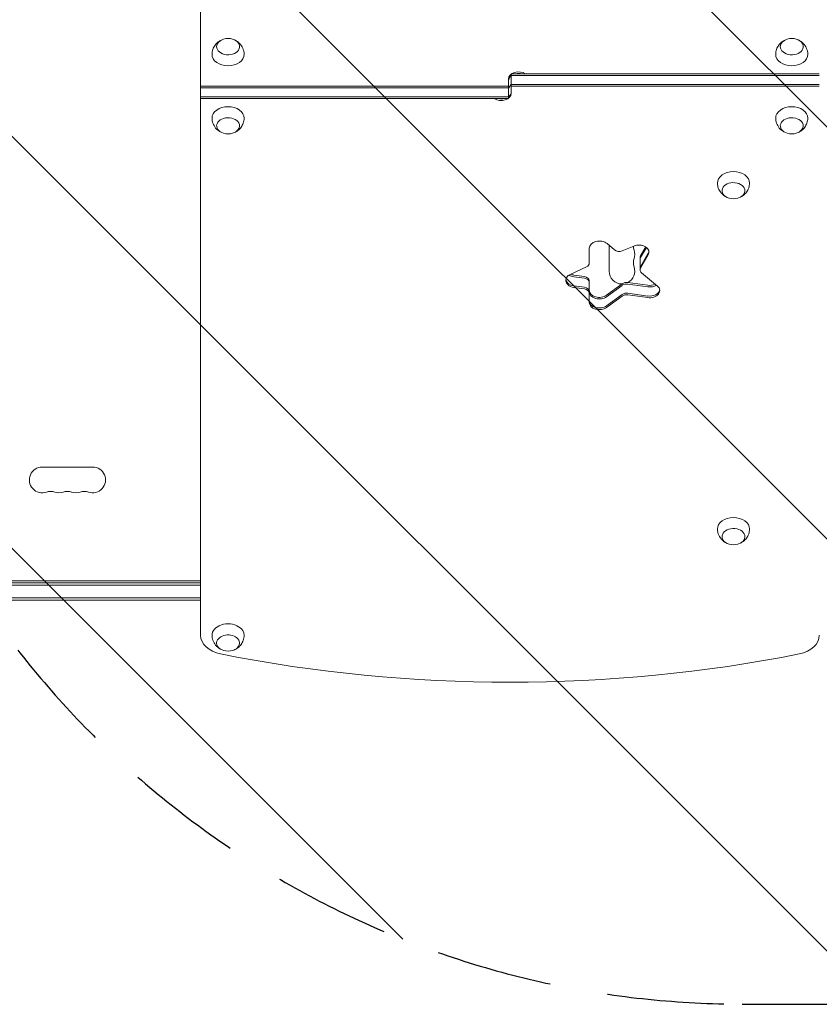
# Model space of a CAD drawing. Units: millimetres. Extents: x -4832 to 4412, y -3766 to 4035.
# Drawn here: x 50 to 921, y -338 to 735 of the extents above; entities that cross this region are included whole.
import ezdxf

# ---------------------------------------------------------------- set-up
doc = ezdxf.new("R2010")
doc.units = ezdxf.units.MM
doc.header["$LTSCALE"] = 20
doc.linetypes.add('HIDDEN', pattern=[9.525, 6.35, -3.175])
for name, color, linetype in [('2d', 230, 'Continuous'), ('EN-Free_Space', 10, 'HIDDEN'), ('EN-Free_Space_Hatch', 10, 'HIDDEN')]:
    doc.layers.add(name, color=color, linetype=linetype)

msp = doc.modelspace()

# ---------------------------------------------------------------- hatches: boundary and pattern name
at = {"layer": 'EN-Free_Space_Hatch'}
h = msp.add_hatch(dxfattribs=at)
h.set_pattern_fill('ANSI31', color=256, scale=100, angle=90)
h.set_pattern_definition([(135, (818.3, 279.93), (-224.506, -224.506), [])])
edge = h.paths.add_edge_path()
edge.add_line((837.3, -337.5), (2912.3, -337.5))
edge.add_arc((2912.3, 662.5), 1000, 270, 360)
edge.add_arc((2912.3, 662.5), 1000, 360, 450)
edge.add_line((2912.3, 1662.5), (837.3, 1662.5))
edge.add_arc((837.3, 662.5), 1000, 90, 180)
edge.add_arc((837.3, 662.5), 1000, 180, 270)

# ---------------------------------------------------------------- linework, layer by layer
at = {"layer": '2d', "lineweight": 0}
for p, q in [((247.3, 1260.6), (247.3, 64.3)), ((585.8, 675.9), (585.8, 654.7)), ((585.8, 675.9), (921.3, 675.9)), ((582.8, 649), (582.8, 670.3)), ((585.8, 674.1), (921.3, 674.1)), ((247.3, 662.5), (582.8, 662.5)), ((247.3, 660.7), (582.8, 660.7)), ((921.3, 664.2), (585.8, 664.2)), ((921.3, 662.5), (585.8, 662.5)), ((582.8, 650.8), (247.3, 650.8)), ((582.8, 649), (247.3, 649)), ((670.7, 469.7), (670.7, 486)), ((690.1, 491), (698.2, 484.2)), ((692.3, 489.2), (692.3, 461)), ((706.6, 483.1), (719.3, 488.3)), ((732.2, 487.3), (726.6, 477.5)), ((726.6, 475.7), (732.9, 486.8)), ((726.2, 462.3), (726.2, 475.8)), ((726.6, 465.8), (735, 480.4)), ((735, 478.7), (726.6, 464.1)), ((650, 457.3), (667.8, 465.8)), ((665.4, 455.1), (654, 456.7)), ((665.4, 453.3), (654, 454.9)), ((727.7, 459.3), (744.9, 444.8)), ((654, 445), (665.4, 443.4)), ((665.4, 441.7), (654, 443.2)), ((670.7, 426.8), (670.7, 450.5)), ((706.6, 447.3), (689.6, 434.8)), ((689.6, 433), (706.6, 445.5)), ((734.4, 445.6), (712.6, 448.6)), ((712.6, 446.8), (734.4, 443.8)), ((689.6, 423.1), (706.6, 435.6)), ((706.6, 433.8), (689.6, 421.4)), ((712.6, 436.9), (734.4, 433.9)), ((734.4, 432.2), (712.6, 435.2)), ((74.8, 247.5), (129.8, 247.5)), ((-210.8, 119), (247.3, 119)), ((-210.7, 121.5), (247.3, 121.5)), ((-159.5, 123.5), (247.3, 123.5)), ((247.3, 105), (-212.9, 105)), ((247.3, 102.5), (-212.9, 102.5))]:
    msp.add_line(p, q, dxfattribs=at)
for centre, radius, start, end in [((277.3, 697.5), 17, 73.4317, 106.5683), ((891.3, 697.5), 17, 73.4317, 106.5683), ((277.3, 627.5), 17, 253.4317, 286.5683), ((891.3, 627.5), 17, 253.4317, 286.5683), ((827.8, 556.8), 17, 253.4317, 286.5683), ((732.8, 488.5), 14, 181.5415, 199.1099), ((706.3, 479.3), 14, 340.8901, 19.1099), ((732.8, 470.1), 14, 160.8901, 199.1099), ((706.3, 461), 14, 297.7367, 19.1099), ((706.3, 461), 14, 180, 269.7114), ((74.8, 233.5), 14, 90, 289.1099), ((129.8, 233.5), 14, 250.8901, 90), ((84, 207), 14, 70.8901, 109.1099), ((93.1, 233.5), 14, 250.8901, 289.1099), ((102.3, 207), 14, 70.8901, 109.1099), ((111.5, 233.5), 14, 250.8901, 289.1099), ((120.6, 207), 14, 70.8901, 109.1099), ((827.8, 179.9), 17, 253.4317, 286.5683), ((277.3, 64), 17, 253.4317, 286.5683)]:
    msp.add_arc(centre, radius, start, end, dxfattribs=at)
for centre, major_axis, start_param, end_param in [((277.3, 705.6), (-12.5, 0), 5.110648, 6.283185), ((277.3, 705.6), (-12.5, 0), 0, 4.31413), ((891.3, 705.6), (-12.5, 0), 5.110648, 6.283185), ((891.3, 705.6), (-12.5, 0), 0, 4.31413), ((277.3, 697.1), (-17.5, 0), 6.271992, 7.853982), ((277.3, 697.1), (-17.5, 0), 1.570796, 3.152786), ((891.3, 697.1), (-17.5, 0), 6.271992, 7.853982), ((891.3, 697.1), (-17.5, 0), 1.570796, 3.152786), ((593.8, 670.3), (-11, 0), 3.955933, 6.283185), ((593.8, 668.5), (11, 0), 1.268131, 1.873462), ((593.8, 668.5), (-11, 0), 4.409724, 5.015054), ((593.8, 668.5), (11, 0), 2.385136, 3.141593), ((593.8, 668.5), (-11, 0), 5.526729, 6.283185), ((574.8, 666.4), (-11, 0), 2.608515, 3.141593), ((574.8, 654.7), (11, 0), 3.955933, 6.283185), ((593.8, 658.6), (11, 0), 2.608515, 3.141593), ((574.8, 656.5), (-11, 0), 2.385136, 3.141593), ((574.8, 656.5), (11, 0), 5.526729, 6.283185), ((574.8, 656.5), (-11, 0), 1.268131, 1.873462), ((574.8, 656.5), (11, 0), 4.409724, 5.015054), ((277.3, 627.8), (17.5, 0), 1.570796, 3.152786), ((277.3, 627.8), (17.5, 0), 6.271992, 7.853982), ((891.3, 627.8), (17.5, 0), 1.570796, 3.152786), ((891.3, 627.8), (17.5, 0), 6.271992, 7.853982), ((277.3, 619.3), (12.5, 0), 0, 4.31413), ((891.3, 619.3), (12.5, 0), 0, 4.31413), ((277.3, 619.3), (12.5, 0), 5.110648, 6.283185), ((891.3, 619.3), (12.5, 0), 5.110648, 6.283185), ((827.8, 557.1), (17.5, 0), 1.570796, 3.152786), ((827.8, 557.1), (17.5, 0), 6.271992, 7.853982), ((827.8, 548.6), (12.5, 0), 0, 4.31413), ((827.8, 548.6), (12.5, 0), 5.110648, 6.283185), ((681.7, 486), (-11, 0), 3.839724, 6.283185), ((703.3, 487.1), (-6.58, 0), 0.698132, 2.094395), ((724.8, 481.6), (-11, 0), 2.75762, 5.235988), ((732.7, 475.8), (-6.58, 0), 5.899213, 6.283185), ((732.7, 474), (6.58, 0), 2.75762, 3.141593), ((732.7, 474), (-6.58, 0), 5.899213, 6.283185), ((724.8, 483.3), (11, 0), 5.899213, 6.169303), ((664.1, 469.7), (-6.58, 0), 2.164208, 3.141593), ((732.7, 464.1), (6.58, 0), 2.75762, 3.141593), ((732.7, 462.3), (-6.58, 0), 5.899213, 6.283185), ((732.7, 462.3), (-6.58, 0), 0, 0.698132), ((656.1, 450.9), (-11, 0), 5.305801, 6.283185), ((656.1, 450.9), (-11, 0), 0, 1.37881), ((656.1, 452.6), (11, 0), 3.255475, 4.520403), ((656.1, 462.5), (11, 0), 3.989655, 4.520403), ((656.1, 462.5), (-11, 0), 0.848062, 1.37881), ((656.1, 464.3), (-11, 0), 1.040092, 1.37881), ((664.1, 450.5), (-6.58, 0), 3.141593, 4.520403), ((664.1, 448.8), (6.58, 0), 0, 1.37881), ((664.1, 448.8), (-6.58, 0), 3.141593, 4.520403), ((664.1, 438.9), (6.58, 0), 0, 1.37881), ((664.1, 437.1), (-6.58, 0), 3.141593, 4.520403), ((681.7, 440.2), (-11, 0), 0, 2.373648), ((711.4, 444), (-6.58, 0), 4.520403, 5.51524), ((711.4, 442.3), (6.58, 0), 1.37881, 2.373648), ((711.4, 442.3), (-6.58, 0), 4.520403, 5.51524), ((736.5, 453.3), (-11, 0), 1.37881, 2.158434), ((736.5, 451.5), (11, 0), 4.520403, 5.446347), ((736.5, 451.5), (-11, 0), 1.37881, 2.304754), ((736.5, 439.8), (-11, 0), 1.37881, 3.839724), ((736.5, 441.6), (11, 0), 4.520403, 6.169303), ((681.7, 438.5), (11, 0), 3.141593, 5.51524), ((681.7, 438.5), (-11, 0), 0, 2.373648), ((711.4, 432.4), (6.58, 0), 1.37881, 2.373648), ((711.4, 430.6), (-6.58, 0), 4.520403, 5.51524), ((681.7, 428.6), (11, 0), 3.141593, 5.51524), ((681.7, 426.8), (-11, 0), 0, 2.373648), ((827.8, 180.2), (17.5, 0), 1.570796, 3.152786), ((827.8, 180.2), (17.5, 0), 6.271992, 7.853982), ((827.8, 171.7), (12.5, 0), 0, 4.31413), ((827.8, 171.7), (12.5, 0), 5.110648, 6.283185), ((277.3, 64.3), (17.5, 0), 0.852324, 3.152786), ((277.3, 55.8), (12.5, 0), 5.564713, 10.597315), ((277.3, 64.3), (17.5, 0), 6.271992, 7.135509), ((277.3, 64.3), (30, 0), 3.141593, 4.437422), ((891.3, 64.3), (30, 0), 4.987356, 6.283185), ((584.3, 833.8), (1160.7, 0), 4.437422, 4.987356), ((277.3, 55.8), (12.5, 0), 5.110648, 5.564713)]:
    msp.add_ellipse(centre, major_axis=major_axis, ratio=0.707107, start_param=start_param, end_param=end_param, dxfattribs=at)
for points, knots in [([(259.8, 697.3), (259.8, 699.1), (260.2, 700.9), (261.3, 704.3), (262.2, 705.9), (264.2, 708.7), (265.4, 709.8), (267.7, 711.5), (268.7, 712.1), (269.7, 712.6)], [3.1527861, 3.1527861, 3.1527861, 3.1527861, 3.3791125, 3.3791125, 3.6179397, 3.6179397, 3.8918218, 3.8918218, 4.1186893, 4.1186893, 4.1186893, 4.1186893]), ([(284.9, 712.6), (285.8, 712.2), (286.6, 711.7), (289, 710), (290.6, 708.6), (292.9, 705.1), (293.8, 703.2), (294.6, 699.9), (294.8, 698.6), (294.8, 697.3)], [5.3060886, 5.3060886, 5.3060886, 5.3060886, 5.5000867, 5.5000867, 5.8390114, 5.8390114, 6.1070992, 6.1070992, 6.2719919, 6.2719919, 6.2719919, 6.2719919]), ([(873.8, 697.3), (873.8, 699.1), (874.2, 700.9), (875.3, 704.3), (876.2, 705.9), (878.2, 708.7), (879.4, 709.8), (881.7, 711.5), (882.7, 712.1), (883.7, 712.6)], [3.1527861, 3.1527861, 3.1527861, 3.1527861, 3.3791125, 3.3791125, 3.6179397, 3.6179397, 3.8918218, 3.8918218, 4.1186893, 4.1186893, 4.1186893, 4.1186893]), ([(898.9, 712.6), (899.8, 712.2), (900.6, 711.7), (903, 710), (904.6, 708.6), (906.9, 705.1), (907.8, 703.2), (908.6, 699.9), (908.8, 698.6), (908.8, 697.3)], [5.3060886, 5.3060886, 5.3060886, 5.3060886, 5.5000867, 5.5000867, 5.8390114, 5.8390114, 6.1070992, 6.1070992, 6.2719919, 6.2719919, 6.2719919, 6.2719919]), ([(269.7, 612.3), (268.8, 612.7), (268, 613.2), (265.6, 614.9), (264, 616.4), (261.7, 619.8), (260.8, 621.7), (260, 625), (259.8, 626.3), (259.8, 627.7)], [2.164496, 2.164496, 2.164496, 2.164496, 2.3584941, 2.3584941, 2.6974188, 2.6974188, 2.9655065, 2.9655065, 3.1303992, 3.1303992, 3.1303992, 3.1303992]), ([(294.8, 627.7), (294.8, 625.8), (294.4, 624), (293.3, 620.6), (292.4, 619.1), (290.4, 616.3), (289.2, 615.1), (286.9, 613.4), (285.9, 612.8), (284.9, 612.3)], [0.0111934, 0.0111934, 0.0111934, 0.0111934, 0.2375198, 0.2375198, 0.4763471, 0.4763471, 0.7502292, 0.7502292, 0.9770967, 0.9770967, 0.9770967, 0.9770967]), ([(883.7, 612.3), (882.8, 612.7), (882, 613.2), (879.6, 614.9), (878, 616.4), (875.7, 619.8), (874.8, 621.7), (874, 625), (873.8, 626.3), (873.8, 627.7)], [2.164496, 2.164496, 2.164496, 2.164496, 2.3584941, 2.3584941, 2.6974188, 2.6974188, 2.9655065, 2.9655065, 3.1303992, 3.1303992, 3.1303992, 3.1303992]), ([(908.8, 627.7), (908.8, 625.8), (908.4, 624), (907.3, 620.6), (906.4, 619.1), (904.4, 616.3), (903.2, 615.1), (900.9, 613.4), (899.9, 612.8), (898.9, 612.3)], [0.0111934, 0.0111934, 0.0111934, 0.0111934, 0.2375198, 0.2375198, 0.4763471, 0.4763471, 0.7502292, 0.7502292, 0.9770967, 0.9770967, 0.9770967, 0.9770967]), ([(820.2, 541.6), (819.3, 542), (818.5, 542.5), (816.1, 544.2), (814.5, 545.7), (812.2, 549.1), (811.3, 551), (810.5, 554.3), (810.3, 555.6), (810.3, 557)], [2.164496, 2.164496, 2.164496, 2.164496, 2.3584941, 2.3584941, 2.6974188, 2.6974188, 2.9655065, 2.9655065, 3.1303992, 3.1303992, 3.1303992, 3.1303992]), ([(845.3, 557), (845.3, 555.1), (844.9, 553.3), (843.8, 549.9), (842.9, 548.4), (840.9, 545.6), (839.7, 544.4), (837.4, 542.7), (836.4, 542.1), (835.4, 541.6)], [0.0111934, 0.0111934, 0.0111934, 0.0111934, 0.2375198, 0.2375198, 0.4763471, 0.4763471, 0.7502292, 0.7502292, 0.9770967, 0.9770967, 0.9770967, 0.9770967]), ([(820.2, 164.7), (819.3, 165.1), (818.5, 165.6), (816.1, 167.3), (814.5, 168.8), (812.2, 172.2), (811.3, 174.1), (810.5, 177.4), (810.3, 178.7), (810.3, 180.1)], [2.164496, 2.164496, 2.164496, 2.164496, 2.3584941, 2.3584941, 2.6974188, 2.6974188, 2.9655065, 2.9655065, 3.1303992, 3.1303992, 3.1303992, 3.1303992]), ([(845.3, 180.1), (845.3, 178.2), (844.9, 176.4), (843.8, 173), (842.9, 171.5), (840.9, 168.7), (839.7, 167.5), (837.4, 165.8), (836.4, 165.2), (835.4, 164.7)], [0.0111934, 0.0111934, 0.0111934, 0.0111934, 0.2375198, 0.2375198, 0.4763471, 0.4763471, 0.7502292, 0.7502292, 0.9770967, 0.9770967, 0.9770967, 0.9770967]), ([(269.7, 48.8), (268.8, 49.2), (268, 49.7), (265.6, 51.4), (264, 52.9), (261.7, 56.3), (260.8, 58.2), (260, 61.5), (259.8, 62.8), (259.8, 64.2)], [2.164496, 2.164496, 2.164496, 2.164496, 2.3584941, 2.3584941, 2.6974188, 2.6974188, 2.9655065, 2.9655065, 3.1303992, 3.1303992, 3.1303992, 3.1303992]), ([(294.8, 64.2), (294.8, 62.3), (294.4, 60.5), (293.3, 57.1), (292.4, 55.6), (290.4, 52.8), (289.2, 51.6), (286.9, 49.9), (285.9, 49.3), (284.9, 48.8)], [0.0111934, 0.0111934, 0.0111934, 0.0111934, 0.2375198, 0.2375198, 0.4763471, 0.4763471, 0.7502292, 0.7502292, 0.9770967, 0.9770967, 0.9770967, 0.9770967])]:
    msp.add_open_spline(points, degree=3, knots=knots, dxfattribs=at)
at = {"layer": 'EN-Free_Space', "flags": 128}
msp.add_lwpolyline([(837.3, -337.5), (2912.3, -337.5, 1), (2912.3, 1662.5), (837.3, 1662.5, 1)], format="xyb", close=True, dxfattribs=at)

doc.saveas('drawing.dxf')
